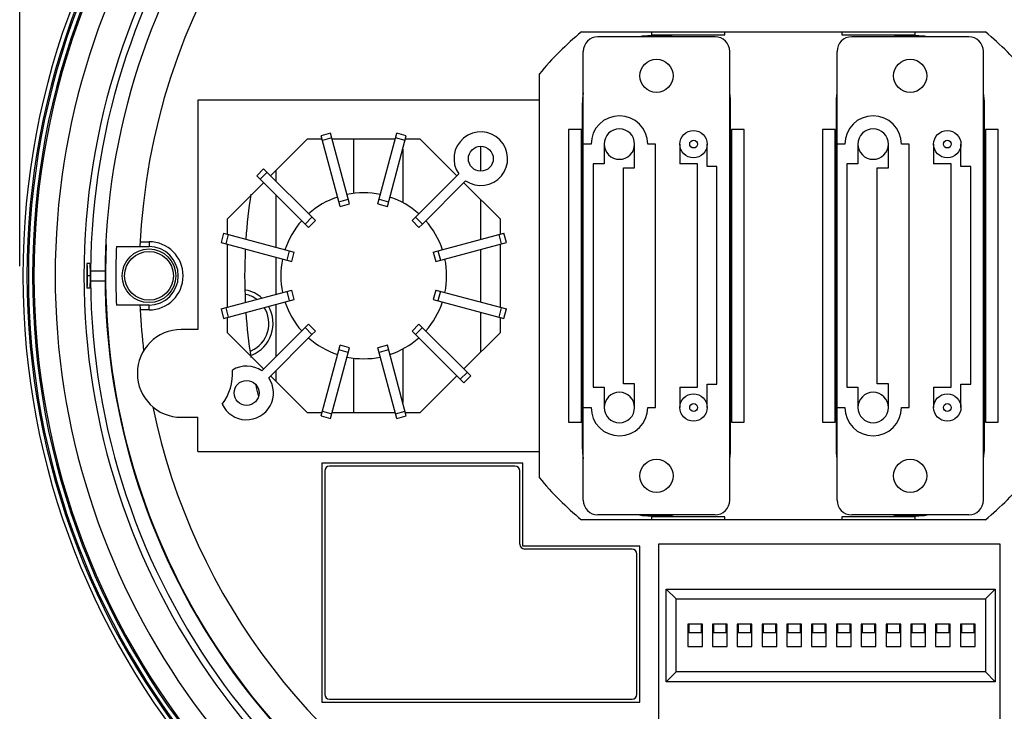
# Model space of a CAD drawing. Extents: x 0 to 594, y 0 to 420.
# Drawn here: x 325 to 426, y 126 to 197 of the extents above; entities that cross this region are included whole.
import ezdxf

# ---------------------------------------------------------------- set-up
doc = ezdxf.new("R2010")
doc.units = 0
doc.header["$LTSCALE"] = 32.67
doc.layers.get('0').update_dxf_attribs({"linetype": 'CONTINUOUS'})
for name, color, linetype in [('02___PRT_ALL_AXES', 7, 'CONTINUOUS'), ('02_AXIS', 7, 'CONTINUOUS'), ('DEF_CHAMFER_FEAT', 7, 'CONTINUOUS'), ('DEF_CUT_FEAT', 7, 'CONTINUOUS'), ('DEF_FEATURE', 7, 'CONTINUOUS'), ('DEF_LAYER_ROUND_FEAT', 7, 'CONTINUOUS')]:
    doc.layers.add(name, color=color, linetype=linetype)
doc.styles.get("Standard").update_dxf_attribs({"font": 'txt', "width": 0.8})
doc.dimstyles.new('DIMSTYLE_3', dxfattribs={"dimtxt": 10, "dimasz": 8, "dimexe": 0.18, "dimexo": 0.0625, "dimgap": 0.09, "dimtad": 1, "dimdec": 3, "dimtxsty": 'STANDARD', "dimblk": '_ARROW_FILLED', "dimblk1": '_ARROW_FILLED', "dimblk2": '_ARROW_FILLED', "dimcen": 0.09, "dimazin": 3, "dimtp": 0.5, "dimtm": 0.5, "dimtfac": 1, "dimtdec": 3, "dimtofl": 0, "dimtmove": 0, "dimatfit": 3, "dimtolj": 1})

# ---------------------------------------------------------------- blocks, each defined once
blk = doc.blocks.new('_ARROW_FILLED')
at = {"color": 0, "linetype": 'BYBLOCK'}
blk.add_solid([(0, 0), (-1, 0.25), (-1, -0.25)], dxfattribs=at)
blk = doc.blocks.new('*D3')
at = {"color": 6, "linetype": 'CONTINUOUS'}
for p, q in [((324.75, 171.82), (324.75, 298.79)), ((481.25, 171.82), (481.25, 298.79)), ((324.75, 297.79), (403, 297.79)), ((481.25, 297.79), (403, 297.79))]:
    blk.add_line(p, q, dxfattribs=at)
at = {"color": 6, "linetype": 'CONTINUOUS', "xscale": 8, "yscale": 8, "zscale": 8, "rotation": 180}
blk.add_blockref('_ARROW_FILLED', (324.75, 297.79), dxfattribs=at)
at = {"color": 6, "linetype": 'CONTINUOUS', "xscale": 8, "yscale": 8, "zscale": 8}
blk.add_blockref('_ARROW_FILLED', (481.25, 297.79), dxfattribs=at)

msp = doc.modelspace()

# ---------------------------------------------------------------- linework, layer by layer
at = {"color": 7, "linetype": 'CONTINUOUS'}
for p, q in [((382.3024, 195.8163), (423.6988, 195.8163)), ((389.5006, 195.8163), (389.5006, 195.5163)), ((397.0006, 195.5163), (397.0006, 195.8163)), ((409.0006, 195.8163), (409.0006, 195.5163)), ((416.5006, 195.5163), (416.5006, 195.8163)), ((378.0006, 150.1181), (378.0006, 191.5145)), ((343.0006, 188.8163), (343.0006, 165.3163)), ((378.0006, 188.8163), (343.0006, 188.8163)), ((354.2016, 184.8163), (350.4546, 181.0694)), ((355.7317, 184.8163), (354.2016, 184.8163)), ((356.6013, 185.4346), (355.6353, 185.1758)), ((357.5765, 177.9314), (355.6353, 185.1758)), ((356.7307, 184.9517), (355.7647, 184.6929)), ((358.5424, 178.1902), (356.6013, 185.4346)), ((363.2342, 184.8163), (356.7669, 184.8163)), ((359.0006, 179.2515), (359.0006, 184.8163)), ((361.4588, 178.1902), (363.3999, 185.4346)), ((362.4247, 177.9314), (364.3658, 185.1758)), ((364.2364, 184.6929), (363.2705, 184.9517)), ((364.3658, 185.1758), (363.3999, 185.4346)), ((365.7996, 184.8163), (364.2695, 184.8163)), ((369.5465, 181.0694), (365.7996, 184.8163)), ((364.0006, 183.8127), (364.0006, 178.2898)), ((372.0006, 181.5607), (372.0006, 184.072)), ((408.3006, 182.8163), (408.4006, 182.8163)), ((349.7475, 181.7765), (349.0404, 181.0694)), ((349.7475, 181.7765), (355.0508, 176.4732)), ((351.0006, 181.6153), (351.0006, 180.5234)), ((349.0404, 181.0694), (354.3437, 175.7661)), ((350.1011, 181.4229), (349.394, 180.7158)), ((349.7475, 180.3623), (346.0006, 176.6153)), ((374.0006, 176.6153), (370.2536, 180.3623)), ((351.0006, 179.1092), (351.0006, 173.7455)), ((357.4471, 178.4143), (358.413, 178.6732)), ((361.5882, 178.6732), (362.5541, 178.4143)), ((372.0006, 174.5494), (372.0006, 178.6153)), ((408.4006, 178.8163), (408.3006, 178.8163)), ((357.5765, 177.9314), (358.5424, 178.1902)), ((361.4588, 178.1902), (362.4247, 177.9314)), ((346.0006, 176.6153), (346.0006, 175.0853)), ((353.9902, 176.1196), (354.6973, 176.8267)), ((364.9503, 176.4732), (365.3039, 176.8267)), ((365.3039, 176.8267), (366.011, 176.1196)), ((374.0006, 175.0853), (374.0006, 176.6153)), ((354.3437, 175.7661), (355.0508, 176.4732)), ((364.9503, 176.4732), (365.6574, 175.7661)), ((366.011, 176.1196), (365.6574, 175.7661)), ((382.4006, 176.1013), (382.3006, 176.1013)), ((345.6411, 175.1816), (345.3823, 174.2157)), ((345.6411, 175.1816), (352.8855, 173.2404)), ((346.1241, 175.0522), (345.8652, 174.0863)), ((367.1156, 173.2404), (374.3601, 175.1816)), ((374.1359, 174.0863), (373.8771, 175.0522)), ((374.6189, 174.2157), (374.3601, 175.1816)), ((334.6641, 173.8163), (338.0006, 173.8163)), ((337.0935, 174.3163), (338.0006, 174.3163)), ((345.3823, 174.2157), (352.6267, 172.2745)), ((346.0006, 174.05), (346.0006, 167.5827)), ((367.3744, 172.2745), (374.6189, 174.2157)), ((374.0006, 167.5827), (374.0006, 174.05)), ((351.0006, 172.7102), (351.0006, 168.9224)), ((352.1438, 172.4039), (352.4026, 173.3699)), ((352.6267, 172.2745), (352.8855, 173.2404)), ((367.1156, 173.2404), (367.3744, 172.2745)), ((367.5986, 173.3699), (367.8574, 172.4039)), ((372.0006, 168.1186), (372.0006, 173.5141)), ((331.9454, 172.0663), (331.6453, 172.0663)), ((331.9702, 170.8163), (331.6702, 170.8163)), ((332.0023, 171.3163), (333.5027, 171.3163)), ((331.9454, 169.5663), (331.6453, 169.5663)), ((332.0023, 170.3163), (333.5027, 170.3163)), ((345.3823, 167.417), (352.6267, 169.3582)), ((352.4026, 168.2628), (352.1438, 169.2288)), ((352.8855, 168.3922), (352.6267, 169.3582)), ((367.3744, 169.3582), (367.1156, 168.3922)), ((367.3744, 169.3582), (374.6189, 167.417)), ((367.8574, 169.2288), (367.5986, 168.2628)), ((338.0006, 167.8163), (334.6641, 167.8163)), ((345.6411, 166.4511), (352.8855, 168.3922)), ((345.8652, 167.5464), (346.1241, 166.5805)), ((351.0006, 167.8872), (351.0006, 162.5234)), ((367.1156, 168.3922), (374.3601, 166.4511)), ((373.8771, 166.5805), (374.1359, 167.5464)), ((338.0006, 167.3163), (337.0935, 167.3163)), ((345.3823, 167.417), (345.6411, 166.4511)), ((346.0006, 166.5474), (346.0006, 165.0174)), ((372.0006, 163.0174), (372.0006, 167.0833)), ((374.0006, 165.0174), (374.0006, 166.5474)), ((374.3601, 166.4511), (374.6189, 167.417)), ((353.9902, 165.513), (354.3437, 165.8666)), ((354.6973, 164.8059), (353.9902, 165.513)), ((355.0508, 165.1595), (354.3437, 165.8666)), ((365.6574, 165.8666), (364.9503, 165.1595)), ((366.011, 165.513), (365.3039, 164.8059)), ((365.6574, 165.8666), (370.9607, 160.5633)), ((343.0006, 165.3163), (341.3058, 165.3163)), ((346.0006, 165.0174), (349.7475, 161.2704)), ((355.0508, 165.1595), (354.6973, 164.8059)), ((364.9503, 165.1595), (370.2536, 159.8562)), ((370.2536, 161.2704), (374.0006, 165.0174)), ((355.6353, 156.4569), (357.5765, 163.7013)), ((356.6013, 156.198), (358.5424, 163.4425)), ((358.5424, 163.4425), (357.5765, 163.7013)), ((362.4247, 163.7013), (361.4588, 163.4425)), ((363.3999, 156.198), (361.4588, 163.4425)), ((364.3658, 156.4569), (362.4247, 163.7013)), ((358.413, 162.9595), (357.4471, 163.2183)), ((362.5541, 163.2183), (361.5882, 162.9595)), ((364.0006, 163.3332), (364.0006, 157.82)), ((408.3006, 162.8163), (408.4006, 162.8163)), ((359.0006, 156.8163), (359.0006, 162.3812)), ((350.4546, 160.5633), (354.2016, 156.8163)), ((351.0006, 161.1092), (351.0006, 160.0174)), ((365.7996, 156.8163), (369.5465, 160.5633)), ((369.9001, 160.2097), (370.6072, 160.9168)), ((370.2536, 159.8562), (370.9607, 160.5633)), ((408.4006, 158.8163), (408.3006, 158.8163)), ((354.2016, 156.8163), (355.7317, 156.8163)), ((355.6353, 156.4569), (356.6013, 156.198)), ((355.7647, 156.9398), (356.7307, 156.681)), ((356.7669, 156.8163), (363.2342, 156.8163)), ((363.2705, 156.681), (364.2364, 156.9398)), ((363.3999, 156.198), (364.3658, 156.4569)), ((364.2695, 156.8163), (365.7996, 156.8163)), ((341.3058, 156.3163), (343.0006, 156.3163)), ((343.0006, 152.8163), (343.0006, 156.3163)), ((343.0006, 152.8163), (378.0006, 152.8163)), ((355.7006, 151.6163), (355.7006, 127.1163)), ((376.3006, 151.6163), (355.7006, 151.6163)), ((376.3006, 143.1163), (376.3006, 151.6163)), ((356.0006, 150.8163), (356.0006, 127.9163)), ((375.5006, 151.3163), (356.5006, 151.3163)), ((376.0006, 143.3163), (376.0006, 150.8163)), ((423.6988, 145.8163), (382.3024, 145.8163)), ((389.5006, 146.1163), (389.5006, 145.8163)), ((397.0006, 145.8163), (397.0006, 146.1163)), ((409.0006, 146.1163), (409.0006, 145.8163)), ((416.5006, 145.8163), (416.5006, 146.1163)), ((425.2006, 143.3163), (390.2006, 143.3163)), ((390.2006, 143.3163), (390.2006, 124.6163)), ((425.2006, 124.6163), (425.2006, 143.3163)), ((388.3006, 143.1163), (376.3006, 143.1163)), ((387.5006, 142.8163), (376.5006, 142.8163)), ((388.0006, 127.9163), (388.0006, 142.3163)), ((388.3006, 127.1163), (388.3006, 143.1163)), ((391.0006, 138.7163), (424.7006, 138.7163)), ((392.0006, 137.7163), (391.0006, 138.7163)), ((391.0006, 129.2163), (391.0006, 138.7163)), ((423.7006, 137.7163), (424.7006, 138.7163)), ((424.7006, 138.7163), (424.7006, 129.2163)), ((392.0006, 137.7163), (423.7006, 137.7163)), ((392.0006, 130.2163), (392.0006, 137.7163)), ((423.7006, 137.7163), (423.7006, 130.2163)), ((394.7006, 135.1163), (393.2006, 135.1163)), ((393.2006, 135.1163), (393.2006, 132.8163)), ((393.3006, 135.1163), (393.3006, 134.2663)), ((393.3006, 134.2663), (394.6006, 134.2663)), ((394.6006, 134.2663), (394.6006, 135.1163)), ((394.7006, 132.8163), (394.7006, 135.1163)), ((397.2406, 135.1163), (395.7406, 135.1163)), ((395.7406, 135.1163), (395.7406, 132.8163)), ((395.8406, 135.1163), (395.8406, 134.2663)), ((395.8406, 134.2663), (397.1406, 134.2663)), ((397.1406, 134.2663), (397.1406, 135.1163)), ((397.2406, 132.8163), (397.2406, 135.1163)), ((399.7806, 135.1163), (398.2806, 135.1163)), ((398.2806, 135.1163), (398.2806, 132.8163)), ((398.3806, 135.1163), (398.3806, 134.2663)), ((398.3806, 134.2663), (399.6806, 134.2663)), ((399.6806, 134.2663), (399.6806, 135.1163)), ((399.7806, 132.8163), (399.7806, 135.1163)), ((402.3206, 135.1163), (400.8206, 135.1163)), ((400.8206, 135.1163), (400.8206, 132.8163)), ((400.9206, 135.1163), (400.9206, 134.2663)), ((400.9206, 134.2663), (402.2206, 134.2663)), ((402.2206, 134.2663), (402.2206, 135.1163)), ((402.3206, 132.8163), (402.3206, 135.1163)), ((404.8606, 135.1163), (403.3606, 135.1163)), ((403.3606, 135.1163), (403.3606, 132.8163)), ((403.4606, 135.1163), (403.4606, 134.2663)), ((403.4606, 134.2663), (404.7606, 134.2663)), ((404.7606, 134.2663), (404.7606, 135.1163)), ((404.8606, 132.8163), (404.8606, 135.1163)), ((407.4006, 135.1163), (405.9006, 135.1163)), ((405.9006, 135.1163), (405.9006, 132.8163)), ((406.0006, 135.1163), (406.0006, 134.2663)), ((406.0006, 134.2663), (407.3006, 134.2663)), ((407.3006, 134.2663), (407.3006, 135.1163)), ((407.4006, 132.8163), (407.4006, 135.1163)), ((409.9406, 135.1163), (408.4406, 135.1163)), ((408.4406, 135.1163), (408.4406, 132.8163)), ((408.5406, 135.1163), (408.5406, 134.2663)), ((408.5406, 134.2663), (409.8406, 134.2663)), ((409.8406, 134.2663), (409.8406, 135.1163)), ((409.9406, 132.8163), (409.9406, 135.1163)), ((412.4806, 135.1163), (410.9806, 135.1163)), ((410.9806, 135.1163), (410.9806, 132.8163)), ((411.0806, 135.1163), (411.0806, 134.2663)), ((411.0806, 134.2663), (412.3806, 134.2663)), ((412.3806, 134.2663), (412.3806, 135.1163)), ((412.4806, 132.8163), (412.4806, 135.1163)), ((415.0206, 135.1163), (413.5206, 135.1163)), ((413.5206, 135.1163), (413.5206, 132.8163)), ((413.6206, 135.1163), (413.6206, 134.2663)), ((413.6206, 134.2663), (414.9206, 134.2663)), ((414.9206, 134.2663), (414.9206, 135.1163)), ((415.0206, 132.8163), (415.0206, 135.1163)), ((417.5606, 135.1163), (416.0606, 135.1163)), ((416.0606, 135.1163), (416.0606, 132.8163)), ((416.1606, 135.1163), (416.1606, 134.2663)), ((416.1606, 134.2663), (417.4606, 134.2663)), ((417.4606, 134.2663), (417.4606, 135.1163)), ((417.5606, 132.8163), (417.5606, 135.1163)), ((420.1006, 135.1163), (418.6006, 135.1163)), ((418.6006, 135.1163), (418.6006, 132.8163)), ((418.7006, 135.1163), (418.7006, 134.2663)), ((418.7006, 134.2663), (420.0006, 134.2663)), ((420.0006, 134.2663), (420.0006, 135.1163)), ((420.1006, 132.8163), (420.1006, 135.1163)), ((393.2006, 132.8163), (394.7006, 132.8163)), ((395.7406, 132.8163), (397.2406, 132.8163)), ((398.2806, 132.8163), (399.7806, 132.8163)), ((400.8206, 132.8163), (402.3206, 132.8163)), ((403.3606, 132.8163), (404.8606, 132.8163)), ((405.9006, 132.8163), (407.4006, 132.8163)), ((408.4406, 132.8163), (409.9406, 132.8163)), ((410.9806, 132.8163), (412.4806, 132.8163)), ((413.5206, 132.8163), (415.0206, 132.8163)), ((416.0606, 132.8163), (417.5606, 132.8163)), ((418.6006, 132.8163), (420.1006, 132.8163)), ((392.0006, 130.2163), (391.0006, 129.2163)), ((423.7006, 130.2163), (392.0006, 130.2163)), ((423.7006, 130.2163), (424.7006, 129.2163)), ((424.7006, 129.2163), (391.0006, 129.2163)), ((356.5006, 127.4163), (387.5006, 127.4163)), ((355.7006, 127.1163), (388.3006, 127.1163))]:
    msp.add_line(p, q, dxfattribs=at)
at = {"color": 9, "linetype": 'CONTINUOUS'}
for p, q in [((338.0006, 174.3163), (338.0006, 173.8163)), ((338.0006, 167.3163), (338.0006, 167.8163))]:
    msp.add_line(p, q, dxfattribs=at)
at = {"color": 5, "linetype": 'CONTINUOUS'}
for p, q in [((382.4006, 170.8163), (382.3006, 170.8163)), ((408.4006, 170.8163), (408.3006, 170.8163))]:
    msp.add_line(p, q, dxfattribs=at)
at = {"color": 7, "linetype": 'CONTINUOUS'}
for centre in [(372.0006, 182.8163), (348.0006, 158.8163)]:
    msp.add_circle(centre, 1.275, dxfattribs=at)
for centre, radius, start, end in [((403.0006, 170.8163), 77.9251, 96.303204, 263.696795), ((403.0006, 170.8163), 77.9251, 276.303204, 83.696795), ((403.0006, 170.8163), 71, 107.981263, 179.596505), ((403.0006, 170.8163), 71, 287.981263, 72.018737), ((403.0006, 170.8163), 69.4997, 108.484968, 251.515032), ((403.0006, 170.8163), 69.4997, 288.484968, 71.515032), ((403.0006, 170.8163), 66, 116.627478, 177.394749), ((403.0006, 170.8163), 32.4564, 129.622308, 140.377692), ((403.0006, 170.8163), 32.4564, 39.622308, 50.377692), ((403.0006, 170.8163), 55.2, 171.264412, 176.102827), ((360.0006, 170.8163), 8.5, 108.372287, 131.627713), ((360.0006, 170.8163), 8.5, 78.372287, 101.627713), ((360.0006, 170.8163), 8.5, 48.372287, 71.627713), ((360.0006, 170.8163), 8.5, 138.372287, 161.627713), ((360.0006, 170.8163), 8.5, 18.372287, 41.627713), ((403.0006, 170.8163), 69.4476, 177.347271, 244.899221), ((405.5006, 170.8163), 70.9, 177.574913, 182.425087), ((338.0006, 170.8163), 3.5, 270, 90), ((338.0006, 170.8163), 3, 270, 90), ((403.0006, 170.8163), 55.2, 177.176057, 182.823943), ((360.0006, 170.8163), 8.5, 168.372287, 191.627713), ((360.0006, 170.8163), 8.5, 348.372287, 11.627713), ((403.0006, 170.8163), 71.3663, 178.996397, 181.003603), ((403.0592, 172.8631), 71.4184, 180.639219, 181.642249), ((403.0592, 172.8545), 71.1182, 180.634984, 181.642249), ((403.0593, 168.7696), 71.4184, 178.357751, 179.360781), ((403.0592, 168.7782), 71.1182, 178.357751, 179.365016), ((403.0006, 170.8163), 71.0083, 179.596552, 180.403448), ((403.0006, 170.8163), 71, 180.403495, 252.018737), ((347.2137, 165.9356), 3.5, 48.038531, 78.158984), ((347.2137, 165.9356), 3.0687, 53.658661, 76.37332), ((403.0006, 170.8163), 66, 182.605251, 183.039838), ((347.2137, 165.9356), 3.0687, 294.263513, 32.284071), ((347.2137, 165.9356), 3.5, 292.118689, 30.086268), ((360.0006, 170.8163), 8.5, 198.372287, 221.627713), ((360.0006, 170.8163), 8.5, 318.372287, 341.627713), ((403.0006, 170.8163), 55.2, 183.897173, 188.735588), ((360.0006, 170.8163), 8.5, 228.372287, 251.627713), ((360.0006, 170.8163), 8.5, 288.372287, 311.627713), ((360.0006, 170.8163), 8.5, 258.372287, 281.627713), ((403.0006, 170.8163), 55.2, 191.666428, 192.825677), ((403.0006, 170.8163), 66, 191.730323, 243.372522), ((356.5006, 150.8163), 0.5, 90, 180), ((375.5006, 150.8163), 0.5, 0, 90), ((403.0006, 170.8163), 32.4564, 219.622308, 230.377692), ((403.0006, 170.8163), 32.4564, 309.622308, 320.377692), ((376.5006, 143.3163), 0.5, 180, 270), ((387.5006, 142.3163), 0.5, 0, 90), ((356.5006, 127.9163), 0.5, 180, 270), ((387.5006, 127.9163), 0.5, 270, 360)]:
    msp.add_arc(centre, radius, start, end, dxfattribs=at)
at = {"color": 9, "linetype": 'CONTINUOUS'}
for radius, start, end in [(77.5059, 97.237106, 262.734196), (77.3597, 97.251852, 262.749947), (77.5059, 277.265806, 82.764796), (77.3597, 277.271806, 82.728195), (76.9346, 97.323036, 262.676963), (76.789, 97.336923, 262.663076), (76.789, 277.336923, 82.663076), (76.9346, 277.323036, 82.676963), (74.6141, 110.147368, 249.852634), (71.6621, 108.502901, 251.4971)]:
    msp.add_arc((403.0006, 170.8163), radius, start, end, dxfattribs=at)
at = {"layer": '02___PRT_ALL_AXES', "color": 7, "linetype": 'CONTINUOUS'}
for centre in [(390.0006, 191.3163), (416.0006, 191.3163), (390.0006, 150.3163), (416.0006, 150.3163)]:
    msp.add_circle(centre, 1.7, dxfattribs=at)
for centre, start, end in [((386.2006, 184.3163), 180, 360), ((412.2006, 184.3163), 180, 360), ((386.2006, 157.3163), 0, 180), ((412.2006, 157.3163), 0, 180)]:
    msp.add_arc(centre, 1.56, start, end, dxfattribs=at)
at = {"layer": '02_AXIS', "color": 7, "linetype": 'CONTINUOUS'}
for p, q in [((369.7349, 181.2578), (365.3039, 176.8267)), ((366.011, 176.1196), (370.442, 180.5507)), ((353.9902, 165.513), (349.5592, 161.082)), ((350.2663, 160.3749), (354.6973, 164.8059))]:
    msp.add_line(p, q, dxfattribs=at)
for centre, radius, start, end in [((372.0006, 182.8163), 2.75, 235.475682, 214.524318), ((403.0006, 170.8163), 66, 183.039838, 186.683469), ((341.3058, 160.8163), 4.5, 90, 270), ((348.0006, 158.8163), 2.75, 55.475682, 121.953974), ((341.3058, 160.8163), 5.25, 323.094221, 3.639935), ((348.0006, 158.8163), 2.75, 204.780181, 34.524318)]:
    msp.add_arc(centre, radius, start, end, dxfattribs=at)
at = {"layer": 'DEF_CHAMFER_FEAT', "color": 7, "linetype": 'CONTINUOUS'}
for centre, radius in [((393.8006, 184.3163), 1.4), ((419.8006, 184.3163), 1.4), ((393.8006, 184.3163), 0.4), ((419.8006, 184.3163), 0.4), ((393.8006, 157.3163), 1.4), ((419.8006, 157.3163), 1.4), ((393.8006, 157.3163), 0.4), ((419.8006, 157.3163), 0.4)]:
    msp.add_circle(centre, radius, dxfattribs=at)
at = {"layer": 'DEF_CUT_FEAT', "color": 7, "linetype": 'CONTINUOUS'}
for p, q in [((384.6406, 184.3163), (384.6406, 182.3063)), ((387.7606, 181.8717), (387.7606, 184.3163)), ((392.4006, 184.3163), (392.4006, 182.3063)), ((410.6406, 184.3163), (410.6406, 182.3063)), ((413.7606, 181.8717), (413.7606, 184.3163)), ((418.4006, 184.3163), (418.4006, 182.3063)), ((383.5006, 182.3063), (383.5006, 159.4063)), ((384.6406, 182.3063), (383.5006, 182.3063)), ((386.6206, 159.761), (386.6206, 181.8717)), ((386.6206, 181.8717), (387.7606, 181.8717)), ((394.2006, 182.3063), (392.4006, 182.3063)), ((394.2006, 159.4063), (394.2006, 182.3063)), ((409.5006, 182.3063), (409.5006, 159.4063)), ((410.6406, 182.3063), (409.5006, 182.3063)), ((412.6206, 159.761), (412.6206, 181.8717)), ((412.6206, 181.8717), (413.7606, 181.8717)), ((420.2006, 182.3063), (418.4006, 182.3063)), ((420.2006, 159.4063), (420.2006, 182.3063)), ((383.5006, 159.4063), (384.6406, 159.4063)), ((384.6406, 159.4063), (384.6406, 157.3163)), ((387.7606, 159.761), (386.6206, 159.761)), ((387.7606, 157.3163), (387.7606, 159.761)), ((392.4006, 159.4063), (394.2006, 159.4063)), ((392.4006, 159.4063), (392.4006, 157.3163)), ((409.5006, 159.4063), (410.6406, 159.4063)), ((410.6406, 159.4063), (410.6406, 157.3163)), ((413.7606, 159.761), (412.6206, 159.761)), ((413.7606, 157.3163), (413.7606, 159.761)), ((418.4006, 159.4063), (420.2006, 159.4063)), ((418.4006, 159.4063), (418.4006, 157.3163)), ((421.1406, 135.1163), (421.1406, 132.8163)), ((422.6406, 132.8163), (422.6406, 135.1163)), ((421.1406, 132.8163), (422.6406, 132.8163))]:
    msp.add_line(p, q, dxfattribs=at)
for centre, start, end in [((386.2006, 184.3163), 0, 180), ((412.2006, 184.3163), 0, 180), ((386.2006, 157.3163), 180, 360), ((412.2006, 157.3163), 180, 360)]:
    msp.add_arc(centre, 1.56, start, end, dxfattribs=at)
at = {"layer": 'DEF_FEATURE', "color": 7, "linetype": 'CONTINUOUS'}
for p, q in [((396.0006, 195.3163), (384.0006, 195.3163)), ((390.6006, 195.4163), (389.4006, 195.4163)), ((389.5006, 195.5163), (397.0006, 195.5163)), ((409.0006, 195.5163), (416.5006, 195.5163)), ((422.0006, 195.3163), (410.0006, 195.3163)), ((416.6006, 195.4163), (415.4006, 195.4163)), ((382.5006, 147.8163), (382.5006, 193.8163)), ((397.5006, 147.8163), (397.5006, 193.8163)), ((408.5006, 147.8163), (408.5006, 193.8163)), ((423.5006, 147.8163), (423.5006, 193.8163)), ((382.4006, 188.4163), (382.4006, 153.2163)), ((397.6006, 153.2163), (397.6006, 188.4163)), ((408.4006, 188.4163), (408.4006, 153.2163)), ((423.6006, 153.2163), (423.6006, 188.4163)), ((381.0006, 185.8163), (381.0006, 155.8163)), ((382.3006, 185.8163), (381.0006, 185.8163)), ((382.3006, 155.8163), (382.3006, 185.8163)), ((397.7006, 185.8163), (397.7006, 155.8163)), ((399.0006, 185.8163), (397.7006, 185.8163)), ((399.0006, 155.8163), (399.0006, 185.8163)), ((407.0006, 185.8163), (407.0006, 155.8163)), ((408.3006, 185.8163), (407.0006, 185.8163)), ((408.3006, 155.8163), (408.3006, 185.8163)), ((423.7006, 185.8163), (423.7006, 155.8163)), ((425.0006, 185.8163), (423.7006, 185.8163)), ((425.0006, 155.8163), (425.0006, 185.8163)), ((382.4006, 184.4163), (382.3006, 184.4163)), ((383.3006, 184.3163), (382.5006, 184.3163)), ((389.9006, 184.3163), (389.1006, 184.3163)), ((389.9006, 157.3163), (389.9006, 184.3163)), ((395.2006, 182.0063), (395.2006, 184.3163)), ((408.4006, 184.4163), (408.3006, 184.4163)), ((409.3006, 184.3163), (408.5006, 184.3163)), ((415.9006, 184.3163), (415.1006, 184.3163)), ((415.9006, 157.3163), (415.9006, 184.3163)), ((421.2006, 182.0063), (421.2006, 184.3163)), ((382.3006, 182.3163), (382.4006, 182.3163)), ((396.2006, 182.0063), (395.2006, 182.0063)), ((396.2006, 159.7163), (396.2006, 182.0063)), ((408.3006, 182.3163), (408.4006, 182.3163)), ((422.2006, 182.0063), (421.2006, 182.0063)), ((422.2006, 159.7163), (422.2006, 182.0063)), ((382.3006, 179.3163), (382.4006, 179.3163)), ((408.3006, 179.3163), (408.4006, 179.3163)), ((382.3006, 162.3163), (382.4006, 162.3163)), ((408.3006, 162.3163), (408.4006, 162.3163)), ((395.2006, 159.7163), (396.2006, 159.7163)), ((395.2006, 157.3163), (395.2006, 159.7163)), ((421.2006, 159.7163), (422.2006, 159.7163)), ((421.2006, 157.3163), (421.2006, 159.7163)), ((382.3006, 159.3163), (382.4006, 159.3163)), ((408.3006, 159.3163), (408.4006, 159.3163)), ((382.3006, 157.2163), (382.4006, 157.2163)), ((382.5006, 157.3163), (383.3006, 157.3163)), ((389.1006, 157.3163), (389.9006, 157.3163)), ((408.3006, 157.2163), (408.4006, 157.2163)), ((408.5006, 157.3163), (409.3006, 157.3163)), ((415.1006, 157.3163), (415.9006, 157.3163)), ((381.0006, 155.8163), (382.3006, 155.8163)), ((397.7006, 155.8163), (399.0006, 155.8163)), ((407.0006, 155.8163), (408.3006, 155.8163)), ((423.7006, 155.8163), (425.0006, 155.8163)), ((396.0006, 146.3163), (384.0006, 146.3163)), ((422.0006, 146.3163), (410.0006, 146.3163)), ((389.4006, 146.2163), (390.6006, 146.2163)), ((397.0006, 146.1163), (389.5006, 146.1163)), ((416.5006, 146.1163), (409.0006, 146.1163)), ((415.4006, 146.2163), (416.6006, 146.2163)), ((422.6406, 135.1163), (421.1406, 135.1163)), ((421.2406, 135.1163), (421.2406, 134.2663)), ((421.2406, 134.2663), (422.5406, 134.2663)), ((422.5406, 134.2663), (422.5406, 135.1163))]:
    msp.add_line(p, q, dxfattribs=at)
at = {"layer": 'DEF_FEATURE', "color": 9, "linetype": 'CONTINUOUS'}
for p, q in [((389.4006, 195.3163), (389.4006, 195.4163)), ((390.6006, 195.3163), (390.6006, 195.4163)), ((415.4006, 195.3163), (415.4006, 195.4163)), ((416.6006, 195.3163), (416.6006, 195.4163)), ((382.5006, 188.4163), (382.4006, 188.4163)), ((397.5006, 188.4163), (397.6006, 188.4163)), ((408.5006, 188.4163), (408.4006, 188.4163)), ((423.5006, 188.4163), (423.6006, 188.4163)), ((382.5006, 153.2163), (382.4006, 153.2163)), ((397.5006, 153.2163), (397.6006, 153.2163)), ((408.5006, 153.2163), (408.4006, 153.2163)), ((423.5006, 153.2163), (423.6006, 153.2163)), ((389.4006, 146.3163), (389.4006, 146.2163)), ((390.6006, 146.3163), (390.6006, 146.2163)), ((415.4006, 146.3163), (415.4006, 146.2163)), ((416.6006, 146.3163), (416.6006, 146.2163))]:
    msp.add_line(p, q, dxfattribs=at)
at = {"layer": 'DEF_FEATURE', "color": 7, "linetype": 'CONTINUOUS'}
for centre, radius, start, end in [((384.0006, 193.8163), 1.5, 90, 180), ((389.4006, 188.4163), 7, 90, 99.403293), ((390.6006, 188.4163), 7, 80.596707, 90), ((396.0006, 193.8163), 1.5, 0, 90), ((410.0006, 193.8163), 1.5, 90, 180), ((415.4006, 188.4163), 7, 90, 99.403293), ((416.6006, 188.4163), 7, 80.596707, 90), ((422.0006, 193.8163), 1.5, 0, 90), ((389.4006, 188.4163), 7, 170.596707, 180), ((390.6006, 188.4163), 7, 0, 9.403293), ((415.4006, 188.4163), 7, 170.596707, 180), ((416.6006, 188.4163), 7, 0, 9.403293), ((386.2006, 184.3163), 2.9, 0, 180), ((412.2006, 184.3163), 2.9, 0, 180), ((386.2006, 157.3163), 2.9, 180, 360), ((412.2006, 157.3163), 2.9, 180, 360), ((389.4006, 153.2163), 7, 180, 189.403293), ((390.6006, 153.2163), 7, 350.596707, 360), ((415.4006, 153.2163), 7, 180, 189.403293), ((416.6006, 153.2163), 7, 350.596707, 360), ((384.0006, 147.8163), 1.5, 180, 270), ((396.0006, 147.8163), 1.5, 270, 360), ((410.0006, 147.8163), 1.5, 180, 270), ((422.0006, 147.8163), 1.5, 270, 360), ((389.4006, 153.2163), 7, 260.596707, 270), ((390.6006, 153.2163), 7, 270, 279.403293), ((415.4006, 153.2163), 7, 260.596707, 270), ((416.6006, 153.2163), 7, 270, 279.403293)]:
    msp.add_arc(centre, radius, start, end, dxfattribs=at)
at = {"layer": 'DEF_LAYER_ROUND_FEAT', "color": 7, "linetype": 'CONTINUOUS'}
msp.add_circle((338.0006, 170.8163), 2.75, dxfattribs=at)
at = {"layer": 'DEF_LAYER_ROUND_FEAT', "color": 9, "linetype": 'CONTINUOUS'}
msp.add_circle((338.0006, 170.8163), 2.5, dxfattribs=at)

# ---------------------------------------------------------------- dimensions: what is measured, and where the dimension line sits
at = {"color": 6, "linetype": 'CONTINUOUS'}
dim = msp.add_linear_dim(base=(481.2506, 297.7918), p1=(324.7506, 171.8163), p2=(481.2506, 171.8163), text='%%c<>(6.16")', dimstyle='DIMSTYLE_3', dxfattribs=at)
dim.commit()
dim.dimension.update_dxf_attribs({"geometry": '*D3', "text_midpoint": (348.3339, 300.2918), "dimtype": 160})

doc.saveas('drawing.dxf')
